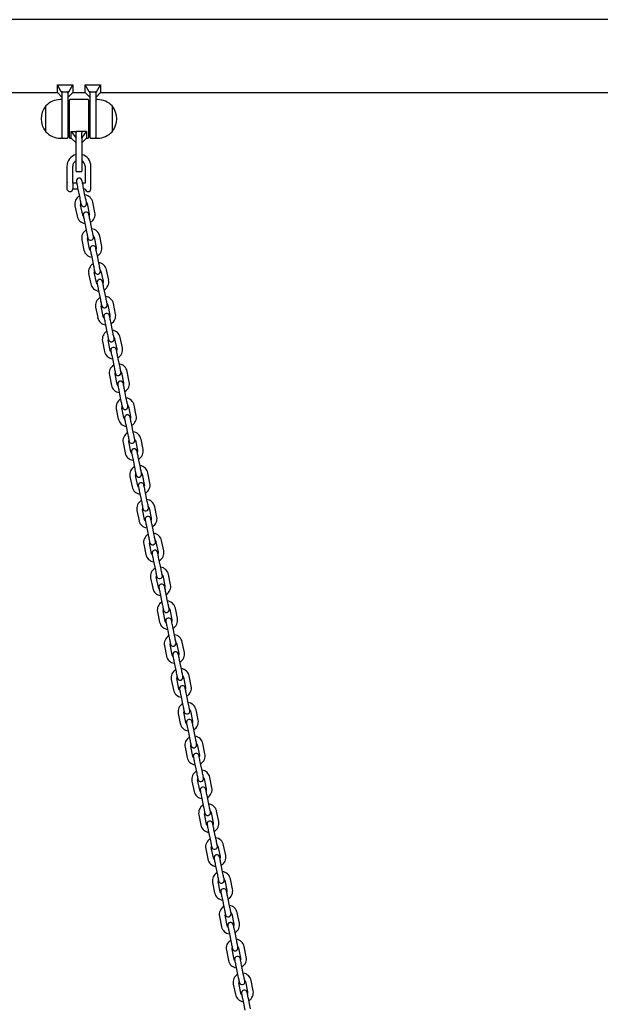
# Model space of a CAD drawing. Units: millimetres. Extents: x -22034 to 27914, y -6023 to 8057.
# Drawn here: x -5777 to -5172, y 1217 to 2244 of the extents above; entities that cross this region are included whole.
import ezdxf

# ---------------------------------------------------------------- set-up
doc = ezdxf.new("R2010")
doc.units = ezdxf.units.MM
doc.header["$LTSCALE"] = 10

msp = doc.modelspace()

# ---------------------------------------------------------------- linework, layer by layer
at = {"color": 7, "linetype": 'Continuous', "lineweight": 25}
for p, q in [((-4076.6, 2243.8), (-6434.3, 2243.8)), ((-6434.3, 2167.7), (-5737.9, 2167.7)), ((-5737.9, 2175.8), (-5721.9, 2175.8)), ((-5737.9, 2167.7), (-5737.9, 2175.8)), ((-5733.9, 2168.7), (-5737.9, 2175.8)), ((-5737.9, 2167.7), (-5732.9, 2162.7)), ((-5732.9, 2168.7), (-5733.9, 2168.7)), ((-5733.9, 2168.7), (-5732.9, 2167.6)), ((-5732.9, 2168.7), (-5726.9, 2168.7)), ((-5732.9, 2167.6), (-5732.9, 2168.7)), ((-5732.9, 2167.6), (-5732.9, 2167.4)), ((-5732.9, 2144.3), (-5732.9, 2167.4)), ((-5726, 2168.7), (-5726.9, 2168.7)), ((-5726.9, 2167.6), (-5726, 2168.7)), ((-5726.9, 2167.6), (-5726.9, 2168.7)), ((-5726.9, 2162.7), (-5721.9, 2167.7)), ((-5726.9, 2167.4), (-5726.9, 2167.6)), ((-5726.9, 2167.4), (-5726.9, 2140.4)), ((-5726, 2168.7), (-5721.9, 2175.8)), ((-5721.9, 2175.8), (-5721.9, 2167.7)), ((-5721.9, 2167.7), (-5708.9, 2167.7)), ((-5704.9, 2168.7), (-5708.9, 2175.8)), ((-5708.9, 2175.8), (-5692.9, 2175.8)), ((-5708.9, 2167.7), (-5708.9, 2175.8)), ((-5708.9, 2167.7), (-5703.9, 2162.7)), ((-5703.9, 2168.7), (-5704.9, 2168.7)), ((-5704.9, 2168.7), (-5703.9, 2167.6)), ((-5703.9, 2168.7), (-5697.9, 2168.7)), ((-5703.9, 2167.6), (-5703.9, 2168.7)), ((-5703.9, 2167.6), (-5703.9, 2167.4)), ((-5703.9, 2140.4), (-5703.9, 2167.4)), ((-5697, 2168.7), (-5697.9, 2168.7)), ((-5697.9, 2167.6), (-5697, 2168.7)), ((-5697.9, 2167.6), (-5697.9, 2168.7)), ((-5697.9, 2162.7), (-5692.9, 2167.7)), ((-5697.9, 2167.4), (-5697.9, 2167.6)), ((-5697.9, 2167.4), (-5697.9, 2144.3)), ((-5697, 2168.7), (-5692.9, 2175.8)), ((-5692.9, 2175.8), (-5692.9, 2167.7)), ((-5692.9, 2167.7), (-4817.9, 2167.7)), ((-5732.9, 2160.4), (-5734.9, 2160.4)), ((-5725.4, 2120.8), (-5725.4, 2160)), ((-5705.8, 2160.4), (-5725, 2160.4)), ((-5705.4, 2160), (-5705.4, 2120.8)), ((-5695.9, 2160.4), (-5697.9, 2160.4)), ((-5749.9, 2126.9), (-5749.9, 2153.9)), ((-5725.4, 2150.4), (-5726.9, 2150.4)), ((-5703.9, 2150.4), (-5705.4, 2150.4)), ((-5680.9, 2153.9), (-5680.9, 2127.4)), ((-5680.9, 2153.9), (-5680.9, 2145.5)), ((-5732.9, 2120.4), (-5732.9, 2144.3)), ((-5726.9, 2140.4), (-5726.9, 2120.8)), ((-5703.9, 2120.8), (-5703.9, 2140.4)), ((-5697.9, 2144.3), (-5697.9, 2120.4)), ((-5680.9, 2145.5), (-5680.9, 2126.9)), ((-5726.9, 2130.4), (-5725.4, 2130.4)), ((-5723.4, 2120.4), (-5723.4, 2127.1)), ((-5723.4, 2127.1), (-5718.4, 2120.4)), ((-5723.4, 2127.1), (-5718.4, 2127.1)), ((-5718.4, 2120.4), (-5718.4, 2127.1)), ((-5712.8, 2127.1), (-5718, 2127.1)), ((-5712.4, 2120.4), (-5707.4, 2127.1)), ((-5712.4, 2120.4), (-5712.4, 2127.1)), ((-5707.4, 2127.1), (-5712.4, 2127.1)), ((-5707.4, 2127.1), (-5707.4, 2120.4)), ((-5705.4, 2130.4), (-5703.9, 2130.4)), ((-5680.9, 2127.4), (-5680.9, 2126.9)), ((-5734.9, 2120.4), (-5732.9, 2120.4)), ((-5732.5, 2120.4), (-5727.3, 2120.4)), ((-5725, 2120.4), (-5723.4, 2120.4)), ((-5723.4, 2120.4), (-5718.4, 2115.4)), ((-5718.4, 2120.4), (-5718.4, 2120.1)), ((-5718.4, 2100.4), (-5718.4, 2120.1)), ((-5712.4, 2115.4), (-5707.4, 2120.4)), ((-5712.4, 2120.1), (-5712.4, 2120.4)), ((-5712.4, 2120.1), (-5712.4, 2100.4)), ((-5707.4, 2120.4), (-5705.8, 2120.4)), ((-5703.5, 2120.4), (-5698.3, 2120.4)), ((-5697.9, 2120.4), (-5695.9, 2120.4)), ((-5718.4, 2085.8), (-5718.4, 2100.4)), ((-5712.4, 2100.4), (-5712.4, 2085.8)), ((-5727.9, 2090.9), (-5727.9, 2074.4)), ((-5721.9, 2073.4), (-5721.9, 2090.9)), ((-5718, 2085.4), (-5712.8, 2085.4)), ((-5708.9, 2090.9), (-5708.9, 2073.4)), ((-5702.9, 2073.4), (-5702.9, 2090.9)), ((-5727.6, 2066.3), (-5727.6, 2074.1)), ((-5721.9, 2073.4), (-5721.9, 2073.5)), ((-5717.8, 2073.4), (-5721.9, 2073.4)), ((-5721.9, 2073.4), (-5721.9, 2067.3)), ((-5721.9, 2073.4), (-5721.9, 2073.4)), ((-5721.9, 2067.4), (-5716.6, 2067.4)), ((-5716.8, 2068.6), (-5714.6, 2057.9)), ((-5708.9, 2073.4), (-5711.7, 2073.4)), ((-5708.8, 2059.1), (-5710.9, 2069.8)), ((-5710.4, 2067.4), (-5708.9, 2067.4)), ((-5702.9, 2067.4), (-5702.9, 2073.4)), ((-5702.9, 2067.4), (-5702.9, 2067.4)), ((-5698.8, 2042.7), (-5701, 2053.5)), ((-5719.6, 2049.7), (-5717.4, 2038.9)), ((-5711.5, 2040.1), (-5713.7, 2050.9)), ((-5706.9, 2052.3), (-5704.7, 2041.5)), ((-5709.7, 2033.4), (-5707.5, 2022.6)), ((-5701.6, 2023.8), (-5703.8, 2034.6)), ((-5712.4, 2014.4), (-5710.2, 2003.6)), ((-5704.4, 2004.8), (-5706.6, 2015.6)), ((-5699.7, 2017), (-5697.5, 2006.2)), ((-5691.6, 2007.4), (-5693.8, 2018.2)), ((-5702.5, 1998.1), (-5700.3, 1987.3)), ((-5694.4, 1988.5), (-5696.6, 1999.3)), ((-5692.5, 1981.7), (-5690.3, 1971)), ((-5684.4, 1972.2), (-5686.6, 1982.9)), ((-5705.3, 1979.1), (-5703.1, 1968.4)), ((-5697.2, 1969.6), (-5699.4, 1980.3)), ((-5695.3, 1962.8), (-5693.1, 1952)), ((-5687.2, 1953.2), (-5689.4, 1964)), ((-5698.1, 1943.9), (-5695.9, 1933.1)), ((-5690, 1934.3), (-5692.2, 1945.1)), ((-5685.3, 1946.5), (-5683.1, 1935.7)), ((-5677.3, 1936.9), (-5679.5, 1947.7)), ((-5688.1, 1927.5), (-5685.9, 1916.7)), ((-5680, 1917.9), (-5682.2, 1928.7)), ((-5682.8, 1899), (-5685, 1909.8)), ((-5678.2, 1911.2), (-5676, 1900.4)), ((-5670.1, 1901.6), (-5672.3, 1912.4)), ((-5690.9, 1908.6), (-5688.7, 1897.8)), ((-5680.9, 1892.3), (-5678.7, 1881.5)), ((-5672.9, 1882.7), (-5675.1, 1893.4)), ((-5683.7, 1873.3), (-5681.5, 1862.5)), ((-5675.7, 1863.7), (-5677.8, 1874.5)), ((-5671, 1875.9), (-5668.8, 1865.1)), ((-5662.9, 1866.3), (-5665.1, 1877.1)), ((-5665.7, 1847.4), (-5667.9, 1858.2)), ((-5673.8, 1857), (-5671.6, 1846.2)), ((-5676.5, 1838), (-5674.4, 1827.3)), ((-5668.5, 1828.5), (-5670.7, 1839.2)), ((-5663.8, 1840.6), (-5661.6, 1829.9)), ((-5655.7, 1831), (-5657.9, 1841.8)), ((-5666.6, 1821.7), (-5664.4, 1810.9)), ((-5658.5, 1812.1), (-5660.7, 1822.9)), ((-5669.4, 1802.8), (-5667.2, 1792)), ((-5661.3, 1793.2), (-5663.5, 1804)), ((-5656.6, 1805.4), (-5654.4, 1794.6)), ((-5648.6, 1795.8), (-5650.7, 1806.5)), ((-5659.4, 1786.4), (-5657.2, 1775.6)), ((-5651.3, 1776.8), (-5653.5, 1787.6)), ((-5662.2, 1767.5), (-5660, 1756.7)), ((-5654.1, 1757.9), (-5656.3, 1768.7)), ((-5649.5, 1770.1), (-5647.3, 1759.3)), ((-5641.4, 1760.5), (-5643.6, 1771.3)), ((-5652.2, 1751.1), (-5650, 1740.4)), ((-5644.2, 1741.6), (-5646.4, 1752.3)), ((-5634.2, 1725.2), (-5636.4, 1736)), ((-5655, 1732.2), (-5652.8, 1721.4)), ((-5646.9, 1722.6), (-5649.1, 1733.4)), ((-5642.3, 1734.8), (-5640.1, 1724)), ((-5645.1, 1715.9), (-5642.9, 1705.1)), ((-5637, 1706.3), (-5639.2, 1717.1)), ((-5647.8, 1696.9), (-5645.6, 1686.2)), ((-5639.8, 1687.3), (-5642, 1698.1)), ((-5635.1, 1699.5), (-5632.9, 1688.7)), ((-5627, 1689.9), (-5629.2, 1700.7)), ((-5637.9, 1680.6), (-5635.7, 1669.8)), ((-5629.8, 1671), (-5632, 1681.8)), ((-5627.9, 1664.2), (-5625.7, 1653.5)), ((-5619.8, 1654.7), (-5622, 1665.4)), ((-5640.7, 1661.7), (-5638.5, 1650.9)), ((-5632.6, 1652.1), (-5634.8, 1662.8)), ((-5630.7, 1645.3), (-5628.5, 1634.5)), ((-5622.6, 1635.7), (-5624.8, 1646.5)), ((-5633.5, 1626.4), (-5631.3, 1615.6)), ((-5625.4, 1616.8), (-5627.6, 1627.6)), ((-5620.7, 1629), (-5618.6, 1618.2)), ((-5612.7, 1619.4), (-5614.9, 1630.2)), ((-5623.5, 1610), (-5621.3, 1599.3)), ((-5615.5, 1600.4), (-5617.6, 1611.2)), ((-5618.2, 1581.5), (-5620.4, 1592.3)), ((-5613.6, 1593.7), (-5611.4, 1582.9)), ((-5605.5, 1584.1), (-5607.7, 1594.9)), ((-5626.3, 1591.1), (-5624.1, 1580.3)), ((-5616.3, 1574.8), (-5614.2, 1564)), ((-5608.3, 1565.2), (-5610.5, 1576)), ((-5619.1, 1555.8), (-5616.9, 1545)), ((-5611.1, 1546.2), (-5613.2, 1557)), ((-5606.4, 1558.4), (-5604.2, 1547.6)), ((-5598.3, 1548.8), (-5600.5, 1559.6)), ((-5601.1, 1529.9), (-5603.3, 1540.7)), ((-5609.2, 1539.5), (-5607, 1528.7)), ((-5612, 1520.5), (-5609.8, 1509.8)), ((-5603.9, 1511), (-5606.1, 1521.7)), ((-5599.2, 1523.1), (-5597, 1512.4)), ((-5591.1, 1513.6), (-5593.3, 1524.3)), ((-5602, 1504.2), (-5599.8, 1493.4)), ((-5593.9, 1494.6), (-5596.1, 1505.4)), ((-5584, 1478.3), (-5586.2, 1489.1)), ((-5604.8, 1485.3), (-5602.6, 1474.5)), ((-5596.7, 1475.7), (-5598.9, 1486.5)), ((-5592, 1487.9), (-5589.8, 1477.1)), ((-5594.8, 1468.9), (-5592.6, 1458.1)), ((-5586.7, 1459.3), (-5588.9, 1470.1)), ((-5597.6, 1450), (-5595.4, 1439.2)), ((-5589.5, 1440.4), (-5591.7, 1451.2)), ((-5584.9, 1452.6), (-5582.7, 1441.8)), ((-5576.8, 1443), (-5579, 1453.8)), ((-5587.6, 1433.6), (-5585.4, 1422.9)), ((-5579.6, 1424.1), (-5581.8, 1434.8)), ((-5577.7, 1417.3), (-5575.5, 1406.5)), ((-5569.6, 1407.7), (-5571.8, 1418.5)), ((-5590.4, 1414.7), (-5588.2, 1403.9)), ((-5582.3, 1405.1), (-5584.5, 1415.9)), ((-5580.5, 1398.4), (-5578.3, 1387.6)), ((-5572.4, 1388.8), (-5574.6, 1399.6)), ((-5583.2, 1379.4), (-5581, 1368.7)), ((-5575.2, 1369.9), (-5577.4, 1380.6)), ((-5570.5, 1382), (-5568.3, 1371.2)), ((-5562.4, 1372.4), (-5564.6, 1383.2)), ((-5573.3, 1363.1), (-5571.1, 1352.3)), ((-5565.2, 1353.5), (-5567.4, 1364.3)), ((-5568, 1334.6), (-5570.2, 1345.4)), ((-5563.3, 1346.7), (-5561.1, 1336)), ((-5555.3, 1337.2), (-5557.4, 1347.9)), ((-5576.1, 1344.2), (-5573.9, 1333.4)), ((-5566.1, 1327.8), (-5563.9, 1317)), ((-5558, 1318.2), (-5560.2, 1329)), ((-5568.9, 1308.9), (-5566.7, 1298.1)), ((-5560.8, 1299.3), (-5563, 1310.1)), ((-5556.1, 1311.5), (-5554, 1300.7)), ((-5548.1, 1301.9), (-5550.3, 1312.7)), ((-5550.9, 1283), (-5553, 1293.7)), ((-5558.9, 1292.5), (-5556.7, 1281.8)), ((-5561.7, 1273.6), (-5559.5, 1262.8)), ((-5553.6, 1264), (-5555.8, 1274.8)), ((-5549, 1276.2), (-5546.8, 1265.4)), ((-5540.9, 1266.6), (-5543.1, 1277.4)), ((-5551.8, 1257.3), (-5549.6, 1246.5)), ((-5543.7, 1247.7), (-5545.9, 1258.5)), ((-5554.5, 1238.3), (-5552.3, 1227.5)), ((-5546.5, 1228.7), (-5548.7, 1239.5)), ((-5541.8, 1240.9), (-5539.6, 1230.1)), ((-5533.7, 1231.3), (-5535.9, 1242.1)), ((-5544.6, 1222), (-5542.4, 1211.2)), ((-5536.5, 1212.4), (-5538.7, 1223.2))]:
    msp.add_line(p, q, dxfattribs=at)
at = {"color": 7, "linetype": 'Continuous', "lineweight": 25, "flags": 128}
for points in [[(-5718, 2127.1), (-5718.1, 2127.1), (-5718.1, 2127.1), (-5718.2, 2127), (-5718.3, 2126.7), (-5718.4, 2126.1), (-5718.4, 2126.1)], [(-5712.8, 2127.1), (-5712.8, 2127.1), (-5712.7, 2127.1), (-5712.6, 2127), (-5712.5, 2126.7), (-5712.4, 2126.1), (-5712.4, 2126.1)], [(-5727.7, 2074.3), (-5727.8, 2074.4), (-5727.9, 2074.4)], [(-5727.7, 2074.3), (-5727.6, 2074.1), (-5727.6, 2074.1)], [(-5718.1, 2075), (-5718.1, 2074.9), (-5718, 2074.5), (-5717.9, 2073.9), (-5717.7, 2073.1), (-5717.5, 2072.2), (-5717.3, 2071.1), (-5717.1, 2069.9), (-5716.8, 2068.6)], [(-5710.9, 2069.8), (-5711.2, 2071.1), (-5711.4, 2072.3), (-5711.7, 2073.4), (-5711.9, 2074.3), (-5712, 2075.1), (-5712.1, 2075.7), (-5712.2, 2076.1), (-5712.2, 2076.2)], [(-5714.6, 2057.9), (-5714.4, 2056.6), (-5714.1, 2055.4), (-5713.9, 2054.3), (-5713.7, 2053.4), (-5713.6, 2052.6), (-5713.4, 2052), (-5713.4, 2051.6), (-5713.3, 2051.5)], [(-5707.5, 2052.7), (-5707.5, 2052.8), (-5707.6, 2053.2), (-5707.7, 2053.8), (-5707.8, 2054.6), (-5708, 2055.5), (-5708.3, 2056.6), (-5708.5, 2057.8), (-5708.8, 2059.1)], [(-5710.7, 2038.5), (-5711.1, 2039), (-5711.5, 2040.1)], [(-5710.9, 2039.7), (-5710.9, 2039.6), (-5710.8, 2039.2), (-5710.7, 2038.7), (-5710.6, 2037.9), (-5710.4, 2036.9), (-5710.1, 2035.8), (-5709.9, 2034.6), (-5709.7, 2033.4)], [(-5703.8, 2034.6), (-5704, 2035.8), (-5704.3, 2037), (-5704.5, 2038.1), (-5704.7, 2039.1), (-5704.8, 2039.9), (-5705, 2040.4), (-5705, 2040.8), (-5705.1, 2040.9)], [(-5704.7, 2041.5), (-5704.6, 2040.3), (-5704.8, 2039.6)], [(-5707.5, 2022.6), (-5707.2, 2021.3), (-5707, 2020.1), (-5706.7, 2019), (-5706.5, 2018.1), (-5706.4, 2017.3), (-5706.3, 2016.7), (-5706.2, 2016.3), (-5706.2, 2016.2)], [(-5700.3, 2017.4), (-5700.3, 2017.5), (-5700.4, 2017.9), (-5700.5, 2018.5), (-5700.7, 2019.3), (-5700.9, 2020.2), (-5701.1, 2021.3), (-5701.3, 2022.5), (-5701.6, 2023.8)], [(-5703.5, 2003.2), (-5703.9, 2003.7), (-5704.4, 2004.8)], [(-5703.8, 2004.5), (-5703.7, 2004.3), (-5703.7, 2004), (-5703.6, 2003.4), (-5703.4, 2002.6), (-5703.2, 2001.6), (-5703, 2000.5), (-5702.7, 1999.3), (-5702.5, 1998.1)], [(-5696.6, 1999.3), (-5696.8, 2000.5), (-5697.1, 2001.7), (-5697.3, 2002.8), (-5697.5, 2003.8), (-5697.7, 2004.6), (-5697.8, 2005.2), (-5697.9, 2005.5), (-5697.9, 2005.6)], [(-5697.5, 2006.2), (-5697.5, 2005), (-5697.6, 2004.4)], [(-5700.3, 1987.3), (-5700, 1986.1), (-5699.8, 1984.9), (-5699.6, 1983.8), (-5699.4, 1982.8), (-5699.2, 1982), (-5699.1, 1981.4), (-5699, 1981.1), (-5699, 1980.9)], [(-5693.1, 1982.1), (-5693.1, 1982.3), (-5693.2, 1982.6), (-5693.3, 1983.2), (-5693.5, 1984), (-5693.7, 1985), (-5693.9, 1986.1), (-5694.1, 1987.3), (-5694.4, 1988.5)], [(-5696.3, 1967.9), (-5696.7, 1968.4), (-5697.2, 1969.6)], [(-5696.6, 1969.2), (-5696.6, 1969.1), (-5696.5, 1968.7), (-5696.4, 1968.1), (-5696.2, 1967.3), (-5696, 1966.3), (-5695.8, 1965.2), (-5695.5, 1964), (-5695.3, 1962.8)], [(-5689.4, 1964), (-5689.7, 1965.2), (-5689.9, 1966.4), (-5690.1, 1967.5), (-5690.3, 1968.5), (-5690.5, 1969.3), (-5690.6, 1969.9), (-5690.7, 1970.2), (-5690.7, 1970.4)], [(-5690.3, 1971), (-5690.3, 1969.7), (-5690.5, 1969.1)], [(-5693.1, 1952), (-5692.9, 1950.8), (-5692.6, 1949.6), (-5692.4, 1948.5), (-5692.2, 1947.5), (-5692, 1946.7), (-5691.9, 1946.1), (-5691.8, 1945.8), (-5691.8, 1945.7)], [(-5685.9, 1946.9), (-5686, 1947), (-5686, 1947.3), (-5686.1, 1947.9), (-5686.3, 1948.7), (-5686.5, 1949.7), (-5686.7, 1950.8), (-5687, 1952), (-5687.2, 1953.2)], [(-5689.2, 1932.6), (-5689.6, 1933.2), (-5690, 1934.3)], [(-5689.4, 1933.9), (-5689.4, 1933.8), (-5689.3, 1933.4), (-5689.2, 1932.8), (-5689, 1932), (-5688.8, 1931.1), (-5688.6, 1930), (-5688.4, 1928.8), (-5688.1, 1927.5)], [(-5682.2, 1928.7), (-5682.5, 1930), (-5682.7, 1931.2), (-5683, 1932.3), (-5683.2, 1933.2), (-5683.3, 1934), (-5683.4, 1934.6), (-5683.5, 1935), (-5683.5, 1935.1)], [(-5683.1, 1935.7), (-5683.1, 1934.5), (-5683.3, 1933.8)], [(-5685.9, 1916.7), (-5685.7, 1915.5), (-5685.4, 1914.3), (-5685.2, 1913.2), (-5685, 1912.2), (-5684.8, 1911.5), (-5684.7, 1910.9), (-5684.7, 1910.5), (-5684.6, 1910.4)], [(-5678.8, 1911.6), (-5678.8, 1911.7), (-5678.8, 1912.1), (-5679, 1912.6), (-5679.1, 1913.4), (-5679.3, 1914.4), (-5679.6, 1915.5), (-5679.8, 1916.7), (-5680, 1917.9)], [(-5675.1, 1893.4), (-5675.3, 1894.7), (-5675.6, 1895.9), (-5675.8, 1897), (-5676, 1898), (-5676.1, 1898.7), (-5676.3, 1899.3), (-5676.3, 1899.7), (-5676.4, 1899.8)], [(-5676, 1900.4), (-5675.9, 1899.2), (-5676.1, 1898.5)], [(-5682, 1897.3), (-5682.4, 1897.9), (-5682.8, 1899)], [(-5682.2, 1898.6), (-5682.2, 1898.5), (-5682.1, 1898.1), (-5682, 1897.5), (-5681.9, 1896.8), (-5681.7, 1895.8), (-5681.4, 1894.7), (-5681.2, 1893.5), (-5680.9, 1892.3)], [(-5678.7, 1881.5), (-5678.5, 1880.2), (-5678.3, 1879), (-5678, 1877.9), (-5677.8, 1877), (-5677.7, 1876.2), (-5677.6, 1875.6), (-5677.5, 1875.2), (-5677.5, 1875.1)], [(-5671.6, 1876.3), (-5671.6, 1876.4), (-5671.7, 1876.8), (-5671.8, 1877.4), (-5672, 1878.2), (-5672.1, 1879.1), (-5672.4, 1880.2), (-5672.6, 1881.4), (-5672.9, 1882.7)], [(-5674.8, 1862.1), (-5675.2, 1862.6), (-5675.7, 1863.7)], [(-5675.1, 1863.3), (-5675, 1863.2), (-5675, 1862.9), (-5674.8, 1862.3), (-5674.7, 1861.5), (-5674.5, 1860.5), (-5674.3, 1859.4), (-5674, 1858.2), (-5673.8, 1857)], [(-5667.9, 1858.2), (-5668.1, 1859.4), (-5668.4, 1860.6), (-5668.6, 1861.7), (-5668.8, 1862.7), (-5669, 1863.5), (-5669.1, 1864.1), (-5669.2, 1864.4), (-5669.2, 1864.5)], [(-5668.8, 1865.1), (-5668.8, 1863.9), (-5668.9, 1863.3)], [(-5671.6, 1846.2), (-5671.3, 1845), (-5671.1, 1843.8), (-5670.9, 1842.7), (-5670.7, 1841.7), (-5670.5, 1840.9), (-5670.4, 1840.3), (-5670.3, 1839.9), (-5670.3, 1839.8)], [(-5664.4, 1841), (-5664.4, 1841.1), (-5664.5, 1841.5), (-5664.6, 1842.1), (-5664.8, 1842.9), (-5665, 1843.9), (-5665.2, 1845), (-5665.4, 1846.1), (-5665.7, 1847.4)], [(-5667.6, 1826.8), (-5668, 1827.3), (-5668.5, 1828.5)], [(-5667.9, 1828.1), (-5667.9, 1827.9), (-5667.8, 1827.6), (-5667.7, 1827), (-5667.5, 1826.2), (-5667.3, 1825.2), (-5667.1, 1824.1), (-5666.8, 1822.9), (-5666.6, 1821.7)], [(-5660.7, 1822.9), (-5661, 1824.1), (-5661.2, 1825.3), (-5661.4, 1826.4), (-5661.6, 1827.4), (-5661.8, 1828.2), (-5661.9, 1828.8), (-5662, 1829.1), (-5662, 1829.3)], [(-5661.6, 1829.9), (-5661.6, 1828.6), (-5661.7, 1828)], [(-5664.4, 1810.9), (-5664.1, 1809.7), (-5663.9, 1808.5), (-5663.7, 1807.4), (-5663.5, 1806.4), (-5663.3, 1805.6), (-5663.2, 1805), (-5663.1, 1804.7), (-5663.1, 1804.5)], [(-5657.2, 1805.7), (-5657.2, 1805.9), (-5657.3, 1806.2), (-5657.4, 1806.8), (-5657.6, 1807.6), (-5657.8, 1808.6), (-5658, 1809.7), (-5658.3, 1810.9), (-5658.5, 1812.1)], [(-5660.4, 1791.5), (-5660.9, 1792), (-5661.3, 1793.2)], [(-5660.7, 1792.8), (-5660.7, 1792.7), (-5660.6, 1792.3), (-5660.5, 1791.7), (-5660.3, 1790.9), (-5660.1, 1790), (-5659.9, 1788.9), (-5659.7, 1787.7), (-5659.4, 1786.4)], [(-5653.5, 1787.6), (-5653.8, 1788.9), (-5654, 1790.1), (-5654.3, 1791.2), (-5654.4, 1792.1), (-5654.6, 1792.9), (-5654.7, 1793.5), (-5654.8, 1793.9), (-5654.8, 1794)], [(-5654.4, 1794.6), (-5654.4, 1793.4), (-5654.6, 1792.7)], [(-5650, 1770.5), (-5650.1, 1770.6), (-5650.1, 1771), (-5650.3, 1771.5), (-5650.4, 1772.3), (-5650.6, 1773.3), (-5650.8, 1774.4), (-5651.1, 1775.6), (-5651.3, 1776.8)], [(-5657.2, 1775.6), (-5657, 1774.4), (-5656.7, 1773.2), (-5656.5, 1772.1), (-5656.3, 1771.1), (-5656.1, 1770.3), (-5656, 1769.8), (-5655.9, 1769.4), (-5655.9, 1769.3)], [(-5653.3, 1756.2), (-5653.7, 1756.8), (-5654.1, 1757.9)], [(-5653.5, 1757.5), (-5653.5, 1757.4), (-5653.4, 1757), (-5653.3, 1756.4), (-5653.1, 1755.6), (-5653, 1754.7), (-5652.7, 1753.6), (-5652.5, 1752.4), (-5652.2, 1751.1)], [(-5646.4, 1752.3), (-5646.6, 1753.6), (-5646.8, 1754.8), (-5647.1, 1755.9), (-5647.3, 1756.8), (-5647.4, 1757.6), (-5647.6, 1758.2), (-5647.6, 1758.6), (-5647.6, 1758.7)], [(-5647.3, 1759.3), (-5647.2, 1758.1), (-5647.4, 1757.4)], [(-5650, 1740.4), (-5649.8, 1739.1), (-5649.5, 1737.9), (-5649.3, 1736.8), (-5649.1, 1735.9), (-5649, 1735.1), (-5648.8, 1734.5), (-5648.8, 1734.1), (-5648.7, 1734)], [(-5642.9, 1735.2), (-5642.9, 1735.3), (-5643, 1735.7), (-5643.1, 1736.3), (-5643.2, 1737.1), (-5643.4, 1738), (-5643.7, 1739.1), (-5643.9, 1740.3), (-5644.2, 1741.6)], [(-5646.1, 1721), (-5646.5, 1721.5), (-5646.9, 1722.6)], [(-5646.4, 1722.2), (-5646.3, 1722.1), (-5646.3, 1721.7), (-5646.1, 1721.2), (-5646, 1720.4), (-5645.8, 1719.4), (-5645.6, 1718.3), (-5645.3, 1717.1), (-5645.1, 1715.9)], [(-5639.2, 1717.1), (-5639.4, 1718.3), (-5639.7, 1719.5), (-5639.9, 1720.6), (-5640.1, 1721.6), (-5640.3, 1722.4), (-5640.4, 1722.9), (-5640.4, 1723.3), (-5640.5, 1723.4)], [(-5640.1, 1724), (-5640.1, 1722.8), (-5640.2, 1722.2)], [(-5642.9, 1705.1), (-5642.6, 1703.8), (-5642.4, 1702.6), (-5642.1, 1701.5), (-5641.9, 1700.6), (-5641.8, 1699.8), (-5641.7, 1699.2), (-5641.6, 1698.8), (-5641.6, 1698.7)], [(-5635.7, 1699.9), (-5635.7, 1700), (-5635.8, 1700.4), (-5635.9, 1701), (-5636.1, 1701.8), (-5636.3, 1702.7), (-5636.5, 1703.8), (-5636.7, 1705), (-5637, 1706.3)], [(-5638.9, 1685.7), (-5639.3, 1686.2), (-5639.8, 1687.3)], [(-5639.2, 1687), (-5639.1, 1686.8), (-5639.1, 1686.5), (-5639, 1685.9), (-5638.8, 1685.1), (-5638.6, 1684.1), (-5638.4, 1683), (-5638.1, 1681.8), (-5637.9, 1680.6)], [(-5632, 1681.8), (-5632.3, 1683), (-5632.5, 1684.2), (-5632.7, 1685.3), (-5632.9, 1686.3), (-5633.1, 1687.1), (-5633.2, 1687.7), (-5633.3, 1688), (-5633.3, 1688.2)], [(-5632.9, 1688.7), (-5632.9, 1687.5), (-5633, 1686.9)], [(-5635.7, 1669.8), (-5635.4, 1668.6), (-5635.2, 1667.4), (-5635, 1666.3), (-5634.8, 1665.3), (-5634.6, 1664.5), (-5634.5, 1663.9), (-5634.4, 1663.6), (-5634.4, 1663.4)], [(-5628.5, 1664.6), (-5628.5, 1664.8), (-5628.6, 1665.1), (-5628.7, 1665.7), (-5628.9, 1666.5), (-5629.1, 1667.5), (-5629.3, 1668.6), (-5629.6, 1669.8), (-5629.8, 1671)], [(-5624.8, 1646.5), (-5625.1, 1647.7), (-5625.3, 1648.9), (-5625.5, 1650), (-5625.7, 1651), (-5625.9, 1651.8), (-5626, 1652.4), (-5626.1, 1652.8), (-5626.1, 1652.9)], [(-5625.7, 1653.5), (-5625.7, 1652.3), (-5625.9, 1651.6)], [(-5631.7, 1650.4), (-5632.1, 1650.9), (-5632.6, 1652.1)], [(-5632, 1651.7), (-5632, 1651.6), (-5631.9, 1651.2), (-5631.8, 1650.6), (-5631.6, 1649.8), (-5631.4, 1648.8), (-5631.2, 1647.7), (-5631, 1646.6), (-5630.7, 1645.3)], [(-5628.5, 1634.5), (-5628.3, 1633.3), (-5628, 1632.1), (-5627.8, 1631), (-5627.6, 1630), (-5627.4, 1629.2), (-5627.3, 1628.6), (-5627.2, 1628.3), (-5627.2, 1628.2)], [(-5621.3, 1629.4), (-5621.4, 1629.5), (-5621.4, 1629.8), (-5621.6, 1630.4), (-5621.7, 1631.2), (-5621.9, 1632.2), (-5622.1, 1633.3), (-5622.4, 1634.5), (-5622.6, 1635.7)], [(-5624.6, 1615.1), (-5625, 1615.7), (-5625.4, 1616.8)], [(-5624.8, 1616.4), (-5624.8, 1616.3), (-5624.7, 1615.9), (-5624.6, 1615.3), (-5624.4, 1614.5), (-5624.2, 1613.6), (-5624, 1612.5), (-5623.8, 1611.3), (-5623.5, 1610)], [(-5617.6, 1611.2), (-5617.9, 1612.5), (-5618.1, 1613.7), (-5618.4, 1614.8), (-5618.6, 1615.7), (-5618.7, 1616.5), (-5618.8, 1617.1), (-5618.9, 1617.5), (-5618.9, 1617.6)], [(-5618.6, 1618.2), (-5618.5, 1617), (-5618.7, 1616.3)], [(-5621.3, 1599.3), (-5621.1, 1598), (-5620.8, 1596.8), (-5620.6, 1595.7), (-5620.4, 1594.7), (-5620.3, 1594), (-5620.1, 1593.4), (-5620.1, 1593), (-5620, 1592.9)], [(-5614.2, 1594.1), (-5614.2, 1594.2), (-5614.3, 1594.6), (-5614.4, 1595.2), (-5614.5, 1595.9), (-5614.7, 1596.9), (-5615, 1598), (-5615.2, 1599.2), (-5615.5, 1600.4)], [(-5617.4, 1579.8), (-5617.8, 1580.4), (-5618.2, 1581.5)], [(-5617.6, 1581.1), (-5617.6, 1581), (-5617.5, 1580.6), (-5617.4, 1580.1), (-5617.3, 1579.3), (-5617.1, 1578.3), (-5616.8, 1577.2), (-5616.6, 1576), (-5616.3, 1574.8)], [(-5610.5, 1576), (-5610.7, 1577.2), (-5611, 1578.4), (-5611.2, 1579.5), (-5611.4, 1580.5), (-5611.5, 1581.2), (-5611.7, 1581.8), (-5611.7, 1582.2), (-5611.8, 1582.3)], [(-5611.4, 1582.9), (-5611.3, 1581.7), (-5611.5, 1581)], [(-5614.2, 1564), (-5613.9, 1562.7), (-5613.7, 1561.5), (-5613.4, 1560.4), (-5613.2, 1559.5), (-5613.1, 1558.7), (-5613, 1558.1), (-5612.9, 1557.7), (-5612.9, 1557.6)], [(-5607, 1558.8), (-5607, 1558.9), (-5607.1, 1559.3), (-5607.2, 1559.9), (-5607.4, 1560.7), (-5607.6, 1561.6), (-5607.8, 1562.7), (-5608, 1563.9), (-5608.3, 1565.2)], [(-5610.2, 1544.6), (-5610.6, 1545.1), (-5611.1, 1546.2)], [(-5610.5, 1545.8), (-5610.4, 1545.7), (-5610.4, 1545.4), (-5610.2, 1544.8), (-5610.1, 1544), (-5609.9, 1543), (-5609.7, 1541.9), (-5609.4, 1540.7), (-5609.2, 1539.5)], [(-5603.3, 1540.7), (-5603.5, 1541.9), (-5603.8, 1543.1), (-5604, 1544.2), (-5604.2, 1545.2), (-5604.4, 1546), (-5604.5, 1546.6), (-5604.6, 1546.9), (-5604.6, 1547)], [(-5604.2, 1547.6), (-5604.2, 1546.4), (-5604.3, 1545.8)], [(-5599.8, 1523.5), (-5599.8, 1523.6), (-5599.9, 1524), (-5600, 1524.6), (-5600.2, 1525.4), (-5600.4, 1526.4), (-5600.6, 1527.5), (-5600.8, 1528.7), (-5601.1, 1529.9)], [(-5607, 1528.7), (-5606.7, 1527.5), (-5606.5, 1526.3), (-5606.3, 1525.2), (-5606.1, 1524.2), (-5605.9, 1523.4), (-5605.8, 1522.8), (-5605.7, 1522.5), (-5605.7, 1522.3)], [(-5603, 1509.3), (-5603.4, 1509.8), (-5603.9, 1511)], [(-5603.3, 1510.6), (-5603.3, 1510.4), (-5603.2, 1510.1), (-5603.1, 1509.5), (-5602.9, 1508.7), (-5602.7, 1507.7), (-5602.5, 1506.6), (-5602.2, 1505.4), (-5602, 1504.2)], [(-5596.1, 1505.4), (-5596.4, 1506.6), (-5596.6, 1507.8), (-5596.8, 1508.9), (-5597, 1509.9), (-5597.2, 1510.7), (-5597.3, 1511.3), (-5597.4, 1511.6), (-5597.4, 1511.8)], [(-5597, 1512.4), (-5597, 1511.1), (-5597.1, 1510.5)], [(-5599.8, 1493.4), (-5599.5, 1492.2), (-5599.3, 1491), (-5599.1, 1489.9), (-5598.9, 1488.9), (-5598.7, 1488.1), (-5598.6, 1487.5), (-5598.5, 1487.2), (-5598.5, 1487.1)], [(-5592.6, 1488.2), (-5592.6, 1488.4), (-5592.7, 1488.7), (-5592.8, 1489.3), (-5593, 1490.1), (-5593.2, 1491.1), (-5593.4, 1492.2), (-5593.7, 1493.4), (-5593.9, 1494.6)], [(-5595.9, 1474), (-5596.3, 1474.6), (-5596.7, 1475.7)], [(-5596.1, 1475.3), (-5596.1, 1475.2), (-5596, 1474.8), (-5595.9, 1474.2), (-5595.7, 1473.4), (-5595.5, 1472.5), (-5595.3, 1471.4), (-5595.1, 1470.2), (-5594.8, 1468.9)], [(-5588.9, 1470.1), (-5589.2, 1471.4), (-5589.4, 1472.6), (-5589.7, 1473.7), (-5589.9, 1474.6), (-5590, 1475.4), (-5590.1, 1476), (-5590.2, 1476.4), (-5590.2, 1476.5)], [(-5589.8, 1477.1), (-5589.8, 1475.9), (-5590, 1475.2)], [(-5592.6, 1458.1), (-5592.4, 1456.9), (-5592.1, 1455.7), (-5591.9, 1454.6), (-5591.7, 1453.6), (-5591.5, 1452.8), (-5591.4, 1452.3), (-5591.4, 1451.9), (-5591.3, 1451.8)], [(-5585.4, 1453), (-5585.5, 1453.1), (-5585.5, 1453.5), (-5585.7, 1454), (-5585.8, 1454.8), (-5586, 1455.8), (-5586.2, 1456.9), (-5586.5, 1458.1), (-5586.7, 1459.3)], [(-5588.7, 1438.7), (-5589.1, 1439.3), (-5589.5, 1440.4)], [(-5588.9, 1440), (-5588.9, 1439.9), (-5588.8, 1439.5), (-5588.7, 1438.9), (-5588.6, 1438.2), (-5588.4, 1437.2), (-5588.1, 1436.1), (-5587.9, 1434.9), (-5587.6, 1433.6)], [(-5581.8, 1434.8), (-5582, 1436.1), (-5582.3, 1437.3), (-5582.5, 1438.4), (-5582.7, 1439.3), (-5582.8, 1440.1), (-5583, 1440.7), (-5583, 1441.1), (-5583.1, 1441.2)], [(-5582.7, 1441.8), (-5582.6, 1440.6), (-5582.8, 1439.9)], [(-5585.4, 1422.9), (-5585.2, 1421.6), (-5584.9, 1420.4), (-5584.7, 1419.3), (-5584.5, 1418.4), (-5584.4, 1417.6), (-5584.2, 1417), (-5584.2, 1416.6), (-5584.1, 1416.5)], [(-5578.3, 1417.7), (-5578.3, 1417.8), (-5578.4, 1418.2), (-5578.5, 1418.8), (-5578.6, 1419.6), (-5578.8, 1420.5), (-5579.1, 1421.6), (-5579.3, 1422.8), (-5579.6, 1424.1)], [(-5575.5, 1406.5), (-5575.5, 1405.3), (-5575.6, 1404.7)], [(-5581.5, 1403.5), (-5581.9, 1404), (-5582.3, 1405.1)], [(-5581.8, 1404.7), (-5581.7, 1404.6), (-5581.7, 1404.3), (-5581.5, 1403.7), (-5581.4, 1402.9), (-5581.2, 1401.9), (-5581, 1400.8), (-5580.7, 1399.6), (-5580.5, 1398.4)], [(-5574.6, 1399.6), (-5574.8, 1400.8), (-5575.1, 1402), (-5575.3, 1403.1), (-5575.5, 1404.1), (-5575.7, 1404.9), (-5575.8, 1405.4), (-5575.9, 1405.8), (-5575.9, 1405.9)], [(-5578.3, 1387.6), (-5578, 1386.3), (-5577.8, 1385.2), (-5577.5, 1384.1), (-5577.4, 1383.1), (-5577.2, 1382.3), (-5577.1, 1381.7), (-5577, 1381.3), (-5577, 1381.2)], [(-5571.1, 1382.4), (-5571.1, 1382.5), (-5571.2, 1382.9), (-5571.3, 1383.5), (-5571.5, 1384.3), (-5571.7, 1385.2), (-5571.9, 1386.3), (-5572.1, 1387.5), (-5572.4, 1388.8)], [(-5574.3, 1368.2), (-5574.7, 1368.7), (-5575.2, 1369.9)], [(-5574.6, 1369.5), (-5574.6, 1369.3), (-5574.5, 1369), (-5574.4, 1368.4), (-5574.2, 1367.6), (-5574, 1366.6), (-5573.8, 1365.5), (-5573.5, 1364.3), (-5573.3, 1363.1)], [(-5567.4, 1364.3), (-5567.7, 1365.5), (-5567.9, 1366.7), (-5568.1, 1367.8), (-5568.3, 1368.8), (-5568.5, 1369.6), (-5568.6, 1370.2), (-5568.7, 1370.5), (-5568.7, 1370.7)], [(-5568.3, 1371.2), (-5568.3, 1370), (-5568.4, 1369.4)], [(-5571.1, 1352.3), (-5570.8, 1351.1), (-5570.6, 1349.9), (-5570.4, 1348.8), (-5570.2, 1347.8), (-5570, 1347), (-5569.9, 1346.4), (-5569.8, 1346.1), (-5569.8, 1345.9)], [(-5563.9, 1347.1), (-5563.9, 1347.3), (-5564, 1347.6), (-5564.1, 1348.2), (-5564.3, 1349), (-5564.5, 1350), (-5564.7, 1351.1), (-5565, 1352.3), (-5565.2, 1353.5)], [(-5567.1, 1332.9), (-5567.5, 1333.4), (-5568, 1334.6)], [(-5560.2, 1329), (-5560.5, 1330.3), (-5560.7, 1331.4), (-5560.9, 1332.5), (-5561.1, 1333.5), (-5561.3, 1334.3), (-5561.4, 1334.9), (-5561.5, 1335.3), (-5561.5, 1335.4)], [(-5561.1, 1336), (-5561.1, 1334.8), (-5561.3, 1334.1)], [(-5567.4, 1334.2), (-5567.4, 1334.1), (-5567.3, 1333.7), (-5567.2, 1333.1), (-5567, 1332.3), (-5566.8, 1331.4), (-5566.6, 1330.3), (-5566.4, 1329.1), (-5566.1, 1327.8)], [(-5563.9, 1317), (-5563.7, 1315.8), (-5563.4, 1314.6), (-5563.2, 1313.5), (-5563, 1312.5), (-5562.8, 1311.7), (-5562.7, 1311.2), (-5562.6, 1310.8), (-5562.6, 1310.7)], [(-5556.7, 1311.9), (-5556.8, 1312), (-5556.8, 1312.3), (-5557, 1312.9), (-5557.1, 1313.7), (-5557.3, 1314.7), (-5557.5, 1315.8), (-5557.8, 1317), (-5558, 1318.2)], [(-5560, 1297.6), (-5560.4, 1298.2), (-5560.8, 1299.3)], [(-5560.2, 1298.9), (-5560.2, 1298.8), (-5560.1, 1298.4), (-5560, 1297.8), (-5559.8, 1297), (-5559.6, 1296.1), (-5559.4, 1295), (-5559.2, 1293.8), (-5558.9, 1292.5)], [(-5553, 1293.7), (-5553.3, 1295), (-5553.5, 1296.2), (-5553.8, 1297.3), (-5554, 1298.2), (-5554.1, 1299), (-5554.2, 1299.6), (-5554.3, 1300), (-5554.3, 1300.1)], [(-5554, 1300.7), (-5553.9, 1299.5), (-5554.1, 1298.8)], [(-5556.7, 1281.8), (-5556.5, 1280.5), (-5556.2, 1279.3), (-5556, 1278.2), (-5555.8, 1277.3), (-5555.7, 1276.5), (-5555.5, 1275.9), (-5555.5, 1275.5), (-5555.4, 1275.4)], [(-5549.6, 1276.6), (-5549.6, 1276.7), (-5549.7, 1277.1), (-5549.8, 1277.7), (-5549.9, 1278.5), (-5550.1, 1279.4), (-5550.4, 1280.5), (-5550.6, 1281.7), (-5550.9, 1283)], [(-5552.8, 1262.4), (-5553.2, 1262.9), (-5553.6, 1264)], [(-5553, 1263.6), (-5553, 1263.5), (-5552.9, 1263.1), (-5552.8, 1262.6), (-5552.7, 1261.8), (-5552.5, 1260.8), (-5552.2, 1259.7), (-5552, 1258.5), (-5551.8, 1257.3)], [(-5545.9, 1258.5), (-5546.1, 1259.7), (-5546.4, 1260.9), (-5546.6, 1262), (-5546.8, 1263), (-5546.9, 1263.8), (-5547.1, 1264.3), (-5547.1, 1264.7), (-5547.2, 1264.8)], [(-5546.8, 1265.4), (-5546.7, 1264.2), (-5546.9, 1263.5)], [(-5549.6, 1246.5), (-5549.3, 1245.2), (-5549.1, 1244), (-5548.8, 1242.9), (-5548.6, 1242), (-5548.5, 1241.2), (-5548.4, 1240.6), (-5548.3, 1240.2), (-5548.3, 1240.1)], [(-5542.4, 1241.3), (-5542.4, 1241.4), (-5542.5, 1241.8), (-5542.6, 1242.4), (-5542.8, 1243.2), (-5543, 1244.1), (-5543.2, 1245.2), (-5543.4, 1246.4), (-5543.7, 1247.7)], [(-5545.6, 1227.1), (-5546, 1227.6), (-5546.5, 1228.7)], [(-5545.9, 1228.4), (-5545.8, 1228.2), (-5545.8, 1227.9), (-5545.7, 1227.3), (-5545.5, 1226.5), (-5545.3, 1225.5), (-5545.1, 1224.4), (-5544.8, 1223.2), (-5544.6, 1222)], [(-5538.7, 1223.2), (-5538.9, 1224.4), (-5539.2, 1225.6), (-5539.4, 1226.7), (-5539.6, 1227.7), (-5539.8, 1228.5), (-5539.9, 1229.1), (-5540, 1229.4), (-5540, 1229.5)], [(-5539.6, 1230.1), (-5539.6, 1228.9), (-5539.7, 1228.3)]]:
    msp.add_lwpolyline(points, dxfattribs=at)
at = {"color": 7, "linetype": 'Continuous', "lineweight": 25}
for centre, radius, start, end in [((-5734.9, 2139.8), 20.6, 90, 136.8574), ((-5725, 2160), 0.4, 90, 180), ((-5705.8, 2160), 0.4, 0, 90), ((-5695.9, 2139.8), 20.6, 43.1426, 90), ((-5734.2, 2140.4), 20.7, 139.3537, 220.6463), ((-5696.6, 2140.4), 20.7, 319.3537, 40.6463), ((-5734.9, 2140.9), 20.6, 223.1426, 270), ((-5695.9, 2140.9), 20.6, 270, 316.8574), ((-5732.5, 2120.8), 0.4, 180, 270), ((-5727.3, 2120.8), 0.4, 270, 0), ((-5725, 2120.8), 0.4, 180, 270), ((-5705.8, 2120.8), 0.4, 270, 0), ((-5703.5, 2120.8), 0.4, 180, 270), ((-5698.3, 2120.8), 0.4, 270, 0), ((-5715.4, 2090.9), 12.5, 103.8865, 180), ((-5715.4, 2090.9), 6.5, 117.4864, 180), ((-5715.4, 2090.9), 12.5, 0, 76.1135), ((-5715.4, 2090.9), 6.5, 0, 62.5136), ((-5718, 2085.8), 0.4, 180, 270), ((-5712.8, 2085.8), 0.4, 270, 0), ((-5715.2, 2075.6), 3, 11.5, 191.5), ((-5724.9, 2067.6), 3, 206.7437, 270), ((-5724.9, 2067.6), 3, 270, 353.3002), ((-5705.9, 2067.6), 3, 184.7802, 270), ((-5705.9, 2067.6), 3, 270, 355.2198), ((-5710.3, 2051.6), 9.5, 119.9085, 191.5), ((-5710.3, 2051.6), 9.5, 11.5, 83.0915), ((-5710.3, 2051.6), 3.5, 11.5, 42.5027), ((-5710.3, 2051.6), 3.5, 160.4973, 191.5), ((-5710.4, 2052.1), 3, 191.5, 11.5), ((-5708, 2040.3), 3, 11.5, 191.5), ((-5708.1, 2040.8), 9.5, 191.5, 263.0915), ((-5708.1, 2040.8), 9.5, 299.9085, 11.5), ((-5703.1, 2016.3), 9.5, 119.9085, 191.5), ((-5703.1, 2016.3), 9.5, 11.5, 83.0915), ((-5703.1, 2016.3), 3.5, 160.4973, 191.5), ((-5703.2, 2016.8), 3, 191.5, 11.5), ((-5703.1, 2016.3), 3.5, 11.5, 42.5027), ((-5700.9, 2005.5), 9.5, 191.5, 263.0915), ((-5700.8, 2005.1), 3, 11.5, 191.5), ((-5700.9, 2005.5), 9.5, 299.9085, 11.5), ((-5695.9, 1981), 9.5, 119.9085, 191.5), ((-5695.9, 1981), 3.5, 160.4973, 191.5), ((-5696, 1981.5), 3, 191.5, 11.5), ((-5695.9, 1981), 9.5, 11.5, 83.0915), ((-5695.9, 1981), 3.5, 11.5, 42.5027), ((-5693.7, 1969.8), 3, 11.5, 191.5), ((-5693.8, 1970.3), 9.5, 299.9085, 11.5), ((-5693.8, 1970.3), 9.5, 191.5, 263.0915), ((-5688.8, 1945.8), 9.5, 119.9085, 191.5), ((-5688.8, 1945.8), 9.5, 11.5, 83.0915), ((-5688.8, 1945.8), 3.5, 160.4973, 191.5), ((-5688.9, 1946.3), 3, 191.5, 11.5), ((-5688.8, 1945.8), 3.5, 11.5, 42.5027), ((-5686.6, 1935), 9.5, 191.5, 263.0915), ((-5686.5, 1934.5), 3, 11.5, 191.5), ((-5686.6, 1935), 9.5, 299.9085, 11.5), ((-5681.6, 1910.5), 9.5, 11.5, 83.0915), ((-5681.6, 1910.5), 9.5, 119.9085, 191.5), ((-5681.6, 1910.5), 3.5, 160.4973, 191.5), ((-5681.7, 1911), 3, 191.5, 11.5), ((-5681.6, 1910.5), 3.5, 11.5, 42.5027), ((-5679.3, 1899.2), 3, 11.5, 191.5), ((-5679.4, 1899.7), 9.5, 299.9085, 11.5), ((-5679.4, 1899.7), 9.5, 191.5, 263.0915), ((-5674.4, 1875.2), 9.5, 119.9085, 191.5), ((-5674.4, 1875.2), 9.5, 11.5, 83.0915), ((-5674.4, 1875.2), 3.5, 160.4973, 191.5), ((-5674.5, 1875.7), 3, 191.5, 11.5), ((-5674.4, 1875.2), 3.5, 11.5, 42.5027), ((-5672.2, 1864.4), 9.5, 191.5, 263.0915), ((-5672.1, 1863.9), 3, 11.5, 191.5), ((-5672.2, 1864.4), 9.5, 299.9085, 11.5), ((-5667.2, 1839.9), 9.5, 119.9085, 191.5), ((-5667.2, 1839.9), 9.5, 11.5, 83.0915), ((-5667.2, 1839.9), 3.5, 160.4973, 191.5), ((-5667.3, 1840.4), 3, 191.5, 11.5), ((-5667.2, 1839.9), 3.5, 11.5, 42.5027), ((-5664.9, 1828.7), 3, 11.5, 191.5), ((-5665, 1829.2), 9.5, 299.9085, 11.5), ((-5665, 1829.2), 9.5, 191.5, 263.0915), ((-5660.1, 1804.7), 9.5, 119.9085, 191.5), ((-5660.1, 1804.7), 9.5, 11.5, 83.0915), ((-5660.1, 1804.7), 3.5, 11.5, 42.5027), ((-5660.1, 1804.7), 3.5, 160.4973, 191.5), ((-5660.2, 1805.1), 3, 191.5, 11.5), ((-5657.9, 1793.9), 9.5, 191.5, 263.0915), ((-5657.8, 1793.4), 3, 11.5, 191.5), ((-5657.9, 1793.9), 9.5, 299.9085, 11.5), ((-5652.9, 1769.4), 9.5, 119.9085, 191.5), ((-5652.9, 1769.4), 9.5, 11.5, 83.0915), ((-5652.9, 1769.4), 3.5, 160.4973, 191.5), ((-5653, 1769.9), 3, 191.5, 11.5), ((-5652.9, 1769.4), 3.5, 11.5, 42.5027), ((-5650.7, 1758.6), 9.5, 191.5, 263.0915), ((-5650.6, 1758.1), 3, 11.5, 191.5), ((-5650.7, 1758.6), 9.5, 299.9085, 11.5), ((-5645.7, 1734.1), 9.5, 119.9085, 191.5), ((-5645.7, 1734.1), 3.5, 160.4973, 191.5), ((-5645.8, 1734.6), 3, 191.5, 11.5), ((-5645.7, 1734.1), 9.5, 11.5, 83.0915), ((-5645.7, 1734.1), 3.5, 11.5, 42.5027), ((-5643.4, 1722.8), 3, 11.5, 191.5), ((-5643.5, 1723.3), 9.5, 299.9085, 11.5), ((-5643.5, 1723.3), 9.5, 191.5, 263.0915), ((-5638.5, 1698.8), 9.5, 119.9085, 191.5), ((-5638.5, 1698.8), 9.5, 11.5, 83.0915), ((-5638.5, 1698.8), 3.5, 160.4973, 191.5), ((-5638.6, 1699.3), 3, 191.5, 11.5), ((-5638.5, 1698.8), 3.5, 11.5, 42.5027), ((-5636.3, 1688), 9.5, 191.5, 263.0915), ((-5636.2, 1687.6), 3, 11.5, 191.5), ((-5636.3, 1688), 9.5, 299.9085, 11.5), ((-5631.4, 1663.5), 9.5, 119.9085, 191.5), ((-5631.4, 1663.5), 3.5, 160.4973, 191.5), ((-5631.4, 1664), 3, 191.5, 11.5), ((-5631.4, 1663.5), 9.5, 11.5, 83.0915), ((-5631.4, 1663.5), 3.5, 11.5, 42.5027), ((-5629.1, 1652.3), 3, 11.5, 191.5), ((-5629.2, 1652.8), 9.5, 299.9085, 11.5), ((-5629.2, 1652.8), 9.5, 191.5, 263.0915), ((-5624.2, 1628.3), 9.5, 119.9085, 191.5), ((-5624.2, 1628.3), 9.5, 11.5, 83.0915), ((-5624.2, 1628.3), 3.5, 160.4973, 191.5), ((-5624.3, 1628.8), 3, 191.5, 11.5), ((-5624.2, 1628.3), 3.5, 11.5, 42.5027), ((-5622, 1617.5), 9.5, 191.5, 263.0915), ((-5621.9, 1617), 3, 11.5, 191.5), ((-5622, 1617.5), 9.5, 299.9085, 11.5), ((-5617, 1593), 9.5, 11.5, 83.0915), ((-5617, 1593), 9.5, 119.9085, 191.5), ((-5617, 1593), 3.5, 160.4973, 191.5), ((-5617.1, 1593.5), 3, 191.5, 11.5), ((-5617, 1593), 3.5, 11.5, 42.5027), ((-5614.7, 1581.7), 3, 11.5, 191.5), ((-5614.8, 1582.2), 9.5, 299.9085, 11.5), ((-5614.8, 1582.2), 9.5, 191.5, 263.0915), ((-5609.8, 1557.7), 9.5, 119.9085, 191.5), ((-5609.8, 1557.7), 9.5, 11.5, 83.0915), ((-5609.8, 1557.7), 3.5, 160.4973, 191.5), ((-5609.9, 1558.2), 3, 191.5, 11.5), ((-5609.8, 1557.7), 3.5, 11.5, 42.5027), ((-5607.6, 1546.9), 9.5, 191.5, 263.0915), ((-5607.5, 1546.4), 3, 11.5, 191.5), ((-5607.6, 1546.9), 9.5, 299.9085, 11.5), ((-5602.6, 1522.4), 9.5, 119.9085, 191.5), ((-5602.6, 1522.4), 9.5, 11.5, 83.0915), ((-5602.6, 1522.4), 3.5, 160.4973, 191.5), ((-5602.7, 1522.9), 3, 191.5, 11.5), ((-5602.6, 1522.4), 3.5, 11.5, 42.5027), ((-5600.4, 1511.7), 9.5, 191.5, 263.0915), ((-5600.3, 1511.2), 3, 11.5, 191.5), ((-5600.4, 1511.7), 9.5, 299.9085, 11.5), ((-5595.5, 1487.2), 9.5, 119.9085, 191.5), ((-5595.5, 1487.2), 9.5, 11.5, 83.0915), ((-5595.5, 1487.2), 3.5, 11.5, 42.5027), ((-5595.5, 1487.2), 3.5, 160.4973, 191.5), ((-5595.6, 1487.7), 3, 191.5, 11.5), ((-5593.2, 1475.9), 3, 11.5, 191.5), ((-5593.3, 1476.4), 9.5, 191.5, 263.0915), ((-5593.3, 1476.4), 9.5, 299.9085, 11.5), ((-5588.3, 1451.9), 9.5, 119.9085, 191.5), ((-5588.3, 1451.9), 9.5, 11.5, 83.0915), ((-5588.3, 1451.9), 3.5, 160.4973, 191.5), ((-5588.4, 1452.4), 3, 191.5, 11.5), ((-5588.3, 1451.9), 3.5, 11.5, 42.5027), ((-5586.1, 1441.1), 9.5, 191.5, 263.0915), ((-5586, 1440.6), 3, 11.5, 191.5), ((-5586.1, 1441.1), 9.5, 299.9085, 11.5), ((-5581.1, 1416.6), 9.5, 119.9085, 191.5), ((-5581.1, 1416.6), 3.5, 160.4973, 191.5), ((-5581.2, 1417.1), 3, 191.5, 11.5), ((-5581.1, 1416.6), 9.5, 11.5, 83.0915), ((-5581.1, 1416.6), 3.5, 11.5, 42.5027), ((-5578.8, 1405.3), 3, 11.5, 191.5), ((-5578.9, 1405.8), 9.5, 299.9085, 11.5), ((-5578.9, 1405.8), 9.5, 191.5, 263.0915), ((-5573.9, 1381.3), 9.5, 119.9085, 191.5), ((-5573.9, 1381.3), 9.5, 11.5, 83.0915), ((-5573.9, 1381.3), 3.5, 160.4973, 191.5), ((-5574, 1381.8), 3, 191.5, 11.5), ((-5573.9, 1381.3), 3.5, 11.5, 42.5027), ((-5571.7, 1370.5), 9.5, 191.5, 263.0915), ((-5571.6, 1370.1), 3, 11.5, 191.5), ((-5571.7, 1370.5), 9.5, 299.9085, 11.5), ((-5566.8, 1346.1), 9.5, 11.5, 83.0915), ((-5566.8, 1346.1), 9.5, 119.9085, 191.5), ((-5566.8, 1346.1), 3.5, 160.4973, 191.5), ((-5566.9, 1346.5), 3, 191.5, 11.5), ((-5566.8, 1346.1), 3.5, 11.5, 42.5027), ((-5564.5, 1334.8), 3, 11.5, 191.5), ((-5564.6, 1335.3), 9.5, 299.9085, 11.5), ((-5564.6, 1335.3), 9.5, 191.5, 263.0915), ((-5559.6, 1310.8), 9.5, 119.9085, 191.5), ((-5559.6, 1310.8), 9.5, 11.5, 83.0915), ((-5559.6, 1310.8), 3.5, 160.4973, 191.5), ((-5559.7, 1311.3), 3, 191.5, 11.5), ((-5559.6, 1310.8), 3.5, 11.5, 42.5027), ((-5557.4, 1300), 9.5, 191.5, 263.0915), ((-5557.3, 1299.5), 3, 11.5, 191.5), ((-5557.4, 1300), 9.5, 299.9085, 11.5), ((-5552.4, 1275.5), 9.5, 119.9085, 191.5), ((-5552.4, 1275.5), 9.5, 11.5, 83.0915), ((-5552.4, 1275.5), 3.5, 160.4973, 191.5), ((-5552.5, 1276), 3, 191.5, 11.5), ((-5552.4, 1275.5), 3.5, 11.5, 42.5027), ((-5550.2, 1264.7), 9.5, 191.5, 263.0915), ((-5550.1, 1264.2), 3, 11.5, 191.5), ((-5550.2, 1264.7), 9.5, 299.9085, 11.5), ((-5545.2, 1240.2), 9.5, 119.9085, 191.5), ((-5545.2, 1240.2), 9.5, 11.5, 83.0915), ((-5545.2, 1240.2), 3.5, 11.5, 42.5027), ((-5545.2, 1240.2), 3.5, 160.4973, 191.5), ((-5545.3, 1240.7), 3, 191.5, 11.5), ((-5542.9, 1229), 3, 11.5, 191.5), ((-5543, 1229.4), 9.5, 191.5, 263.0915), ((-5543, 1229.4), 9.5, 299.9085, 11.5)]:
    msp.add_arc(centre, radius, start, end, dxfattribs=at)

doc.saveas('drawing.dxf')
